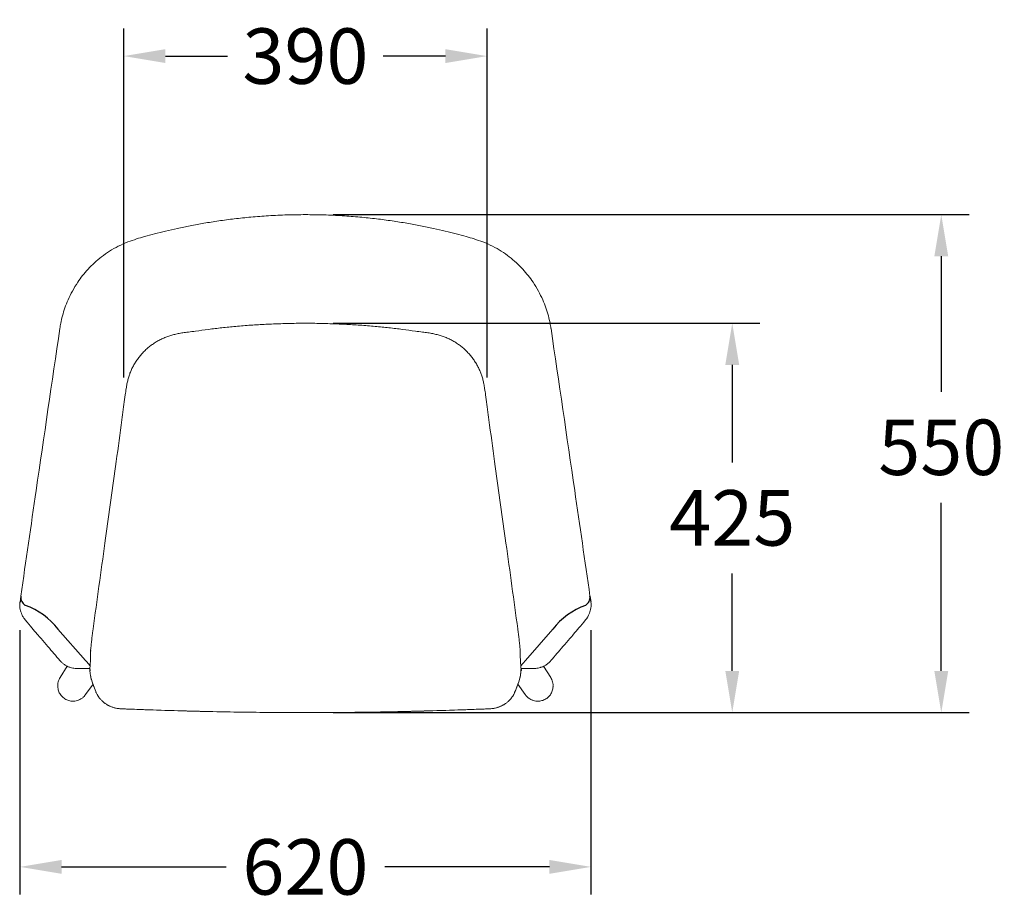
# Model space of a CAD drawing. Extents: x 2549 to 31237, y -6273 to 191.
# Drawn here: x 11433 to 12498, y -4388 to -3432 of the extents above; entities that cross this region are included whole.
import ezdxf

# ---------------------------------------------------------------- set-up
doc = ezdxf.new("R2010")
doc.units = 0
doc.header["$LTSCALE"] = 0.15
doc.header["$MEASUREMENT"] = 0
doc.layers.get('DEFPOINTS').update_dxf_attribs({"linetype": 'CONTINUOUS'})
doc.layers.add('Dim', color=3, linetype='CONTINUOUS')
doc.layers.add('Drawing', color=4, linetype='CONTINUOUS')
doc.styles.get("Standard").update_dxf_attribs({"font": 'ISOCP'})
doc.dimstyles.new('BOSS STANDARD', dxfattribs={"dimscale": 0, "dimtxt": 2, "dimasz": 1.5, "dimexe": 1, "dimexo": 1, "dimgap": 1, "dimtad": 0, "dimtih": 1, "dimtoh": 1, "dimdec": 0, "dimrnd": 5, "dimzin": 9, "dimdsep": 46, "dimtxsty": 'Standard', "dimcen": 0, "dimclrd": 256, "dimclre": 256, "dimclrt": 256, "dimadec": 0, "dimazin": 0, "dimtfac": 1, "dimtdec": 0, "dimtofl": 0, "dimtmove": 0, "dimatfit": 3, "dimfxl": 0, "dimtolj": 1, "dimtzin": 0, "dimlwd": -1, "dimlwe": -1, "dimarcsym": 0})

# ---------------------------------------------------------------- blocks, each defined once
blk = doc.blocks.new('*D35')
at = {"layer": 'DEFPOINTS', "color": 0, "transparency": 16777216}
for p in [(11741.8, -3760.4), (11741.8, -4181.5), (12203.5, -4181.5)]:
    blk.add_point(p, dxfattribs=at)
at = {"layer": 'Dim', "transparency": 16777216}
for p, q in [((11771.8, -3760.4), (12233.5, -3760.4)), ((12203.5, -3805.4), (12203.5, -3910.9)), ((12203.5, -4136.5), (12203.5, -4030.9)), ((11771.8, -4181.5), (12233.5, -4181.5))]:
    blk.add_line(p, q, dxfattribs=at)
for points in [[(12196, -3805.4), (12211, -3805.4), (12203.5, -3760.4)], [(12196, -4136.5), (12211, -4136.5), (12203.5, -4181.5)]]:
    blk.add_solid(points, dxfattribs=at)
at = {"layer": 'Dim', "transparency": 16777216, "insert": (12203.5, -3970.9), "char_height": 60, "attachment_point": 5}
blk.add_mtext('\\A1;425', dxfattribs=at)
blk = doc.blocks.new('*D36')
at = {"layer": 'DEFPOINTS', "color": 0, "transparency": 16777216}
for p in [(11433, -4062.3), (12050.7, -4062.3), (12050.7, -4348.4)]:
    blk.add_point(p, dxfattribs=at)
at = {"layer": 'Dim', "transparency": 16777216}
for p, q in [((11433, -4092.3), (11433, -4378.4)), ((12050.7, -4092.3), (12050.7, -4378.4)), ((11478, -4348.4), (11656, -4348.4)), ((12005.7, -4348.4), (11827.6, -4348.4))]:
    blk.add_line(p, q, dxfattribs=at)
for points in [[(11478, -4340.9), (11478, -4355.9), (11433, -4348.4)], [(12005.7, -4340.9), (12005.7, -4355.9), (12050.7, -4348.4)]]:
    blk.add_solid(points, dxfattribs=at)
at = {"layer": 'Dim', "transparency": 16777216, "insert": (11741.8, -4348.4), "char_height": 60, "attachment_point": 5}
blk.add_mtext('\\A1;620', dxfattribs=at)
blk = doc.blocks.new('*D37')
at = {"layer": 'DEFPOINTS', "color": 0, "transparency": 16777216}
for p in [(11741.8, -3642.9), (11741.8, -4181.5), (12429.6, -4181.5)]:
    blk.add_point(p, dxfattribs=at)
at = {"layer": 'Dim', "transparency": 16777216}
for p, q in [((11771.8, -3642.9), (12459.6, -3642.9)), ((12429.6, -3687.9), (12429.6, -3834.5)), ((12429.6, -4136.5), (12429.6, -3954.5)), ((11771.8, -4181.5), (12459.6, -4181.5))]:
    blk.add_line(p, q, dxfattribs=at)
for points in [[(12422.1, -3687.9), (12437.1, -3687.9), (12429.6, -3642.9)], [(12422.1, -4136.5), (12437.1, -4136.5), (12429.6, -4181.5)]]:
    blk.add_solid(points, dxfattribs=at)
at = {"layer": 'Dim', "transparency": 16777216, "insert": (12429.6, -3894.5), "char_height": 60, "attachment_point": 5}
blk.add_mtext('\\A1;550', dxfattribs=at)
blk = doc.blocks.new('*D42')
at = {"layer": 'DEFPOINTS', "color": 0, "transparency": 16777216}
for p in [(11938.3, -3471.4), (11545.4, -3849.1), (11938.3, -3849.1)]:
    blk.add_point(p, dxfattribs=at)
at = {"layer": 'Dim', "transparency": 16777216}
for p, q in [((11545.4, -3819.1), (11545.4, -3441.4)), ((11938.3, -3819.1), (11938.3, -3441.4)), ((11590.4, -3471.4), (11657.7, -3471.4)), ((11893.3, -3471.4), (11825.9, -3471.4))]:
    blk.add_line(p, q, dxfattribs=at)
for points in [[(11590.4, -3463.9), (11590.4, -3478.9), (11545.4, -3471.4)], [(11893.3, -3463.9), (11893.3, -3478.9), (11938.3, -3471.4)]]:
    blk.add_solid(points, dxfattribs=at)
at = {"layer": 'Dim', "transparency": 16777216, "insert": (11741.8, -3471.4), "char_height": 60, "attachment_point": 5}
blk.add_mtext('\\A1;390', dxfattribs=at)

msp = doc.modelspace()

# ---------------------------------------------------------------- linework, layer by layer
at = {"layer": 'Drawing', "lineweight": 15}
for p, q in [((11559.2, -3669.2), (11559.2, -3669.2)), ((11924.4, -3669.2), (11924.4, -3669.2)), ((11503.8, -4125), (11474.1, -4091.3)), ((11979.8, -4125), (12009.5, -4091.3)), ((11484.1, -4131.3), (11476.5, -4143.6)), ((11504.9, -4126.3), (11503.8, -4125)), ((11508.9, -4130.8), (11504.9, -4126.3)), ((11974.7, -4130.8), (11979.8, -4125)), ((12007.2, -4143.6), (11999.5, -4131.3)), ((11508.6, -4133.9), (11495, -4133.9)), ((11509.3, -4141.3), (11509.3, -4141.2)), ((11974.3, -4141.3), (11974.3, -4141.2)), ((11975, -4133.9), (11988.7, -4133.9)), ((11504.1, -4162), (11512.1, -4150.8)), ((11511.2, -4148.4), (11510.7, -4147.3)), ((11971.6, -4150.8), (11979.5, -4162)), ((11972.5, -4148.4), (11972.9, -4147.3)), ((11515.1, -4158.4), (11515.1, -4158.6)), ((11968.6, -4158.4), (11968.5, -4158.6))]:
    msp.add_line(p, q, dxfattribs=at)
at = {"layer": 'Drawing'}
for p, q in [((11434, -4055.4), (11433.1, -4062)), ((12049.6, -4055.4), (12050.6, -4062)), ((11975.1, -4134.8), (11975.1, -4136.1))]:
    msp.add_line(p, q, dxfattribs=at)
at = {"layer": 'Drawing', "lineweight": 15, "flags": 128}
for points in [[(11511.1, -4148.4), (11512, -4150.6), (11515.1, -4158.7)], [(11515, -4158.7), (11514.4, -4156.9), (11511.1, -4148.4)], [(11972.5, -4148.4), (11971.7, -4150.6), (11968.6, -4158.7)], [(11968.6, -4158.7), (11969.3, -4156.9), (11972.5, -4148.4)]]:
    msp.add_lwpolyline(points, dxfattribs=at)
at = {"layer": 'Drawing'}
for centre, radius, start, end in [((11443.9, -4056.9), 10, 171.7807, 239.6252), ((12039.7, -4056.9), 10, 300.3748, 8.2193), ((11414.1, -4136.5), 75.2, 36.9354, 70.746), ((12069.6, -4136.5), 75.2, 109.254, 143.0646), ((11514.8, -4135.4), 6.35, 175.1184, 187.0743), ((11968.8, -4135.4), 6.35, 352.9257, 4.8816)]:
    msp.add_arc(centre, radius, start, end, dxfattribs=at)
at = {"layer": 'Drawing', "lineweight": 15}
for centre, radius, start, end in [((11512.3, -4115.5), 2.93, 181.4275, 193.5216), ((11514.3, -4115.3), 4.78, 171.695, 187.0672)]:
    msp.add_arc(centre, radius, start, end, dxfattribs=at)
for points, knots in [([(11559.2, -3669.1), (11562.1, -3668.3), (11568.5, -3666.4), (11579, -3663.6), (11590.8, -3660.7), (11603.6, -3657.7), (11617.5, -3654.8), (11632.4, -3652.1), (11648.3, -3649.6), (11665.2, -3647.3), (11683.2, -3645.4), (11702.2, -3644), (11721.9, -3643), (11735.2, -3642.9), (11741.8, -3642.9)], [0, 0, 0, 0, 0.048433, 0.1090925, 0.1750279, 0.2462429, 0.3227388, 0.4045178, 0.4915775, 0.583914, 0.6815258, 0.7844147, 0.8925785, 1, 1, 1, 1]), ([(11924.4, -3669.1), (11921.5, -3668.3), (11915.1, -3666.4), (11904.7, -3663.6), (11892.8, -3660.7), (11880, -3657.7), (11866.1, -3654.8), (11851.3, -3652.1), (11835.3, -3649.6), (11818.4, -3647.3), (11800.4, -3645.4), (11781.4, -3644), (11761.8, -3643), (11748.4, -3642.9), (11741.8, -3642.9)], [0, 0, 0, 0, 0.048433, 0.1090925, 0.1750279, 0.2462429, 0.3227388, 0.4045178, 0.4915775, 0.583914, 0.6815258, 0.7844147, 0.8925785, 1, 1, 1, 1]), ([(11476.2, -3766), (11476.5, -3764.1), (11477.2, -3759.5), (11479, -3752.1), (11481.6, -3743.6), (11485.2, -3734.6), (11489.8, -3725.3), (11495, -3716.6), (11500.7, -3708.7), (11506.7, -3701.7), (11513.6, -3694.8), (11521.3, -3688.3), (11529.9, -3682.3), (11539.5, -3676.8), (11549.3, -3672.3), (11556.1, -3670.2), (11559.2, -3669.2)], [0, 0, 0, 0, 0.042896, 0.104349, 0.171148, 0.243289, 0.320775, 0.403636, 0.469306, 0.537987, 0.609688, 0.684407, 0.762154, 0.842922, 0.926715, 1, 1, 1, 1]), ([(12007.4, -3766), (12007.1, -3764.1), (12006.4, -3759.5), (12004.6, -3752.1), (12002, -3743.6), (11998.5, -3734.6), (11993.9, -3725.3), (11988.6, -3716.6), (11982.9, -3708.7), (11976.9, -3701.7), (11970, -3694.8), (11962.3, -3688.3), (11953.7, -3682.3), (11944.2, -3676.8), (11934.4, -3672.3), (11927.6, -3670.2), (11924.4, -3669.2)], [0, 0, 0, 0, 0.042896, 0.104349, 0.171148, 0.243289, 0.320775, 0.403636, 0.469306, 0.537987, 0.609688, 0.684407, 0.762154, 0.842922, 0.926715, 1, 1, 1, 1]), ([(11434, -4055.4), (11439.5, -4017.3), (11453.5, -3920.9), (11467.6, -3824.4), (11476.2, -3766)], [0.022048, 0.022048, 0.022048, 0.022048, 0.408225, 1, 1, 1, 1]), ([(11512.1, -4091), (11516.4, -4060.1), (11524.4, -4001.5), (11534.7, -3928), (11541.6, -3878), (11544.9, -3852.1), (11546.8, -3839), (11547.8, -3831.6), (11548.7, -3826.1), (11549.8, -3821.5), (11551, -3817.3), (11552.4, -3813.3), (11554.2, -3809.3), (11556.3, -3805.3), (11558.7, -3801.3), (11561.4, -3797.5), (11564.4, -3793.9), (11567.6, -3790.5), (11570.9, -3787.3), (11574.5, -3784.5), (11578.3, -3781.8), (11582.2, -3779.4), (11586.4, -3777.3), (11590.7, -3775.4), (11595, -3773.9), (11599.5, -3772.6), (11604.3, -3771.5), (11609.5, -3770.6), (11615.8, -3769.8), (11625, -3768.6), (11637.1, -3766.9), (11651.5, -3765.2), (11666.9, -3763.7), (11682.8, -3762.4), (11699.1, -3761.4), (11715.4, -3760.8), (11729.6, -3760.4), (11738.4, -3760.4), (11741.8, -3760.4)], [0, 0, 0, 0, 0.192085, 0.363298, 0.455914, 0.502151, 0.523399, 0.537449, 0.547885, 0.557507, 0.566329, 0.57483, 0.583764, 0.593124, 0.602646, 0.612262, 0.621892, 0.631447, 0.640847, 0.650154, 0.659587, 0.669075, 0.678607, 0.688167, 0.697736, 0.707138, 0.716829, 0.727494, 0.739785, 0.755735, 0.784476, 0.814671, 0.845309, 0.879054, 0.912603, 0.945901, 0.979222, 1, 1, 1, 1]), ([(11971.5, -4091), (11967.3, -4060.1), (11959.2, -4001.5), (11949, -3928), (11942, -3878), (11938.7, -3852.1), (11936.9, -3839), (11935.8, -3831.6), (11934.9, -3826.1), (11933.9, -3821.5), (11932.7, -3817.3), (11931.2, -3813.3), (11929.4, -3809.3), (11927.3, -3805.3), (11924.9, -3801.3), (11922.2, -3797.5), (11919.2, -3793.9), (11916.1, -3790.5), (11912.7, -3787.3), (11909.1, -3784.5), (11905.4, -3781.8), (11901.4, -3779.4), (11897.3, -3777.3), (11893, -3775.4), (11888.6, -3773.9), (11884.1, -3772.6), (11879.4, -3771.5), (11874.1, -3770.6), (11867.9, -3769.8), (11858.7, -3768.6), (11846.6, -3766.9), (11832.1, -3765.2), (11816.8, -3763.7), (11800.9, -3762.4), (11784.5, -3761.4), (11768.2, -3760.8), (11754, -3760.4), (11745.2, -3760.4), (11741.8, -3760.4)], [0, 0, 0, 0, 0.192085, 0.363298, 0.455914, 0.502151, 0.523399, 0.537449, 0.547885, 0.557507, 0.566329, 0.57483, 0.583764, 0.593124, 0.602646, 0.612262, 0.621892, 0.631447, 0.640847, 0.650154, 0.659587, 0.669075, 0.678607, 0.688167, 0.697736, 0.707138, 0.716829, 0.727494, 0.739785, 0.755735, 0.784476, 0.814671, 0.845309, 0.879054, 0.912603, 0.945901, 0.979222, 1, 1, 1, 1]), ([(12049.6, -4055.4), (12044.1, -4017.3), (12030.2, -3920.9), (12016, -3824.4), (12007.5, -3766)], [0.022048, 0.022048, 0.022048, 0.022048, 0.408225, 1, 1, 1, 1]), ([(11438.8, -4081.2), (11438.7, -4081.2), (11438.6, -4081.1), (11438.1, -4080.5), (11437.5, -4079.7), (11436.8, -4078.6), (11436, -4077.1), (11435, -4075.2), (11434.1, -4072.7), (11433.2, -4069.9), (11432.8, -4067.3), (11432.7, -4065.3), (11432.8, -4063.8), (11432.9, -4062.8), (11433, -4062.3)], [0, 0, 0, 0, 0.0342422, 0.0986071, 0.1779599, 0.2541295, 0.3609166, 0.4584551, 0.5825275, 0.7067848, 0.8285655, 0.8870202, 0.9442712, 1, 1, 1, 1]), ([(11433.1, -4062), (11433.1, -4062), (11433, -4062), (11433, -4062.2), (11433, -4062.2), (11433, -4062.3)], [0, 0, 0, 0, 0.104514, 0.64635, 1, 1, 1, 1]), ([(12044.9, -4081.2), (12044.9, -4081.2), (12045, -4081.1), (12045.5, -4080.5), (12046.1, -4079.7), (12046.8, -4078.6), (12047.6, -4077.1), (12048.6, -4075.2), (12049.5, -4072.7), (12050.4, -4069.9), (12050.8, -4067.3), (12050.9, -4065.3), (12050.8, -4063.8), (12050.7, -4062.8), (12050.7, -4062.3)], [0, 0, 0, 0, 0.0342422, 0.0986071, 0.1779599, 0.2541295, 0.3609166, 0.4584551, 0.5825275, 0.7067848, 0.8285655, 0.8870202, 0.9442712, 1, 1, 1, 1]), ([(12050.6, -4062), (12050.6, -4062), (12050.6, -4062), (12050.7, -4062.2), (12050.7, -4062.2), (12050.7, -4062.3)], [0, 0, 0, 0, 0.104514, 0.64635, 1, 1, 1, 1]), ([(11476.2, -4125.2), (11471.9, -4120.2), (11465.1, -4112.3), (11456.9, -4102.7), (11449.4, -4093.9), (11444.3, -4088), (11438.8, -4081.2)], [0, 0, 0, 0, 0.365743, 0.570421, 0.689974, 1, 1, 1, 1]), ([(12007.4, -4125.2), (12011.7, -4120.2), (12018.5, -4112.3), (12026.7, -4102.7), (12034.2, -4093.9), (12039.3, -4088), (12044.9, -4081.2)], [0, 0, 0, 0, 0.365743, 0.570421, 0.689974, 1, 1, 1, 1]), ([(11509.5, -4113.8), (11509.5, -4113.8), (11509.7, -4112), (11510, -4108.4), (11510.6, -4103), (11511.3, -4097.6), (11511.8, -4093.6), (11512.1, -4091.4), (11512.1, -4091)], [0, 0, 0, 0, 0.004217, 0.239846, 0.47586, 0.712407, 0.949583, 1, 1, 1, 1]), ([(11974.1, -4113.8), (11974.1, -4113.8), (11973.9, -4112), (11973.6, -4108.4), (11973, -4103), (11972.4, -4097.6), (11971.9, -4093.6), (11971.6, -4091.4), (11971.5, -4091)], [0, 0, 0, 0, 0.004217, 0.239846, 0.47586, 0.712407, 0.949583, 1, 1, 1, 1]), ([(11508.5, -4134.8), (11508.5, -4134.7), (11508.6, -4133.7), (11508.8, -4131.4), (11509.1, -4128.3), (11509.3, -4125.2), (11509.4, -4122.3), (11509.4, -4119.7), (11509.4, -4117.6), (11509.4, -4116.2), (11509.4, -4115.6)], [0, 0, 0, 0, 0.016445, 0.216888, 0.405352, 0.568686, 0.722336, 0.837447, 0.937069, 1, 1, 1, 1]), ([(11509.4, -4115.6), (11509.4, -4115.5), (11509.4, -4115.2), (11509.4, -4114.7), (11509.5, -4114.5), (11509.5, -4114.4)], [0, 0, 0, 0, 0.391261, 0.755652, 1, 1, 1, 1]), ([(11509.5, -4114.4), (11509.5, -4114.4), (11509.5, -4114.1), (11509.5, -4113.8), (11509.6, -4113.5)], [0, 0, 0, 0, 0.00629, 1, 1, 1, 1]), ([(11509.5, -4114.6), (11509.5, -4114.5), (11509.5, -4114.4), (11509.5, -4114.4), (11509.5, -4114.4)], [0, 0, 0, 0, 0.612599, 1, 1, 1, 1]), ([(11509.5, -4116.2), (11509.5, -4116.1), (11509.5, -4115.9), (11509.5, -4115.8), (11509.5, -4115.8), (11509.5, -4115.8)], [0, 0, 0, 0, 0.521853, 0.794605, 1, 1, 1, 1]), ([(11974.2, -4115.6), (11974.2, -4114.4), (11974.1, -4114.1), (11974.1, -4113.8), (11974.1, -4113.5)], [0, 0, 0, 0, 0.00629, 1, 1, 1, 1]), ([(11975.1, -4134.8), (11975.1, -4134.7), (11975, -4133.7), (11974.8, -4131.4), (11974.5, -4128.3), (11974.4, -4125.2), (11974.2, -4122.3), (11974.2, -4119.7), (11974.2, -4117.6), (11974.2, -4116.2), (11974.2, -4115.6)], [0, 0, 0, 0, 0.016445, 0.216888, 0.405352, 0.568686, 0.722336, 0.837447, 0.937069, 1, 1, 1, 1]), ([(11483.1, -4130.7), (11482.9, -4130.6), (11481.7, -4130.1), (11479.9, -4128.7), (11477.7, -4127), (11476.7, -4125.7), (11476.3, -4125.2)], [0, 0, 0, 0, 0.072211, 0.42709, 0.78797, 1, 1, 1, 1]), ([(11486.2, -4132.2), (11485.9, -4132.1), (11484.8, -4131.7), (11483.8, -4131.1), (11483.1, -4130.8)], [0, 0, 0, 0, 0.317872, 1, 1, 1, 1]), ([(11495, -4133.9), (11494.2, -4133.8), (11492.6, -4133.8), (11490.1, -4133.4), (11488, -4132.9), (11486.8, -4132.4), (11486.2, -4132.2)], [0, 0, 0, 0, 0.25793, 0.56103, 0.848442, 1, 1, 1, 1]), ([(11988.7, -4133.9), (11989.4, -4133.8), (11991.1, -4133.8), (11993.5, -4133.4), (11995.6, -4132.9), (11996.8, -4132.4), (11997.2, -4132.3)], [0, 0, 0, 0, 0.25793, 0.56103, 0.848442, 1, 1, 1, 1]), ([(11997.2, -4132.3), (11997.8, -4132.1), (11998.9, -4131.7), (11999.9, -4131.1), (12000.6, -4130.8)], [0, 0, 0, 0, 0.317872, 1, 1, 1, 1]), ([(12000.6, -4130.7), (12000.8, -4130.6), (12001.9, -4130.1), (12003.8, -4128.7), (12005.9, -4127), (12007, -4125.7), (12007.4, -4125.2)], [0, 0, 0, 0, 0.072211, 0.42709, 0.78797, 1, 1, 1, 1]), ([(11509.3, -4141.2), (11509.2, -4140.8), (11509, -4139.1), (11508.7, -4137.4), (11508.5, -4136.1)], [0, 0, 0, 0, 0.249921, 1, 1, 1, 1]), ([(11509.3, -4141.2), (11509.3, -4141.3), (11509.5, -4142.4), (11509.8, -4144.3), (11510.4, -4146), (11511.1, -4148.4)], [0, 0, 0, 0, 0.029086, 0.608715, 1, 1, 1, 1]), ([(11510.7, -4147.2), (11510.7, -4147.1), (11510.3, -4146), (11509.8, -4144.1), (11509.5, -4142.3), (11509.3, -4141.2)], [0, 0, 0, 0, 0.0617724, 0.6113195, 1, 1, 1, 1]), ([(11974.3, -4141.2), (11974.3, -4141.3), (11974.2, -4142.4), (11973.8, -4144.3), (11973.2, -4146), (11972.5, -4148.4)], [0, 0, 0, 0, 0.029086, 0.608715, 1, 1, 1, 1]), ([(11972.9, -4147.2), (11972.9, -4147.1), (11973.4, -4146), (11973.8, -4144.1), (11974.1, -4142.3), (11974.3, -4141.2)], [0, 0, 0, 0, 0.0617724, 0.6113195, 1, 1, 1, 1]), ([(11975.1, -4136.1), (11975, -4136.6), (11974.8, -4138.3), (11974.5, -4140), (11974.3, -4141.2)], [0, 0, 0, 0, 0.250106, 1, 1, 1, 1]), ([(11974.3, -4141.2), (11974.4, -4140.8), (11974.7, -4139.1), (11974.9, -4137.4), (11975.1, -4136.1)], [0, 0, 0, 0, 0.249921, 1, 1, 1, 1]), ([(11473.9, -4152.9), (11474, -4153.4), (11474, -4154.7), (11474.4, -4156.8), (11475.1, -4159), (11476.1, -4161), (11477.4, -4162.9), (11478.9, -4164.6), (11480.7, -4166.1), (11482.6, -4167.3), (11484.7, -4168.2), (11486.9, -4168.8), (11489.1, -4169.2), (11491.4, -4169.2), (11493.7, -4168.8), (11495.4, -4168.4), (11496.3, -4168), (11496.5, -4167.9)], [0, 0, 0, 0, 0.051028, 0.123126, 0.194939, 0.266481, 0.337778, 0.408884, 0.47986, 0.550777, 0.621706, 0.692705, 0.763843, 0.83518, 0.906764, 0.978622, 1, 1, 1, 1]), ([(11474, -4152.9), (11474, -4152.3), (11473.9, -4150.8), (11474.4, -4148.4), (11475.2, -4145.8), (11476.1, -4144.3), (11476.5, -4143.6)], [0, 0, 0, 0, 0.168013, 0.461062, 0.75039, 1, 1, 1, 1]), ([(11987.1, -4167.9), (11987.6, -4168.1), (11988.8, -4168.6), (11990.9, -4169), (11993.1, -4169.2), (11995.4, -4169.1), (11997.7, -4168.6), (11999.8, -4167.9), (12001.9, -4166.8), (12003.7, -4165.5), (12005.4, -4163.9), (12006.8, -4162.2), (12008, -4160.2), (12008.9, -4158.1), (12009.4, -4155.9), (12009.7, -4154.1), (12009.7, -4153.1), (12009.7, -4152.9)], [0, 0, 0, 0, 0.049857, 0.121958, 0.193776, 0.26532, 0.336623, 0.407731, 0.47871, 0.54963, 0.620564, 0.691566, 0.762707, 0.834049, 0.905635, 0.977497, 1, 1, 1, 1]), ([(12009.6, -4152.9), (12009.7, -4152.3), (12009.7, -4150.8), (12009.2, -4148.4), (12008.4, -4145.8), (12007.5, -4144.3), (12007.1, -4143.6)], [0, 0, 0, 0, 0.168278, 0.461234, 0.75047, 1, 1, 1, 1]), ([(11504.1, -4161.9), (11503.8, -4162.3), (11503.1, -4163.4), (11501.5, -4165), (11499.1, -4166.7), (11497.4, -4167.6), (11496.5, -4167.9), (11496.5, -4167.9)], [0, 0, 0, 0, 0.117188, 0.408541, 0.708388, 0.998852, 1, 1, 1, 1]), ([(11542.3, -4177.3), (11541.9, -4177.3), (11540.5, -4177.3), (11538.1, -4177), (11535, -4176.3), (11532.1, -4175.3), (11529.2, -4174.1), (11526.6, -4172.6), (11524.1, -4170.8), (11521.8, -4168.9), (11519.7, -4166.7), (11517.9, -4164.3), (11516.4, -4161.8), (11515.4, -4159.8), (11515.1, -4158.7), (11515, -4158.5)], [0, 0, 0, 0, 0.03049, 0.117504, 0.203918, 0.29118, 0.378712, 0.465021, 0.551601, 0.638639, 0.724458, 0.809829, 0.895872, 0.980992, 1, 1, 1, 1]), ([(11515.1, -4158.6), (11515.2, -4159), (11515.7, -4160.4), (11516.8, -4162.5), (11518.4, -4164.9), (11520.2, -4167.2), (11522.3, -4169.3), (11524.6, -4171.3), (11527.1, -4172.9), (11529.8, -4174.4), (11532.7, -4175.5), (11535.6, -4176.4), (11538.7, -4177), (11540.9, -4177.3), (11542.1, -4177.3), (11542.3, -4177.3)], [0, 0, 0, 0, 0.038777, 0.12369, 0.207838, 0.293158, 0.379164, 0.464427, 0.550504, 0.63755, 0.723973, 0.810567, 0.898307, 0.986258, 1, 1, 1, 1]), ([(11941.4, -4177.3), (11941.7, -4177.3), (11943.1, -4177.3), (11945.5, -4177), (11948.6, -4176.3), (11951.5, -4175.3), (11954.4, -4174.1), (11957.1, -4172.6), (11959.6, -4170.8), (11961.9, -4168.9), (11963.9, -4166.7), (11965.7, -4164.3), (11967.2, -4161.8), (11968.2, -4159.8), (11968.6, -4158.7), (11968.6, -4158.5)], [0, 0, 0, 0, 0.03049, 0.117504, 0.203918, 0.29118, 0.378712, 0.465021, 0.551601, 0.638639, 0.724458, 0.809829, 0.895872, 0.980992, 1, 1, 1, 1]), ([(11968.6, -4158.6), (11968.4, -4159), (11967.9, -4160.4), (11966.8, -4162.5), (11965.3, -4164.9), (11963.4, -4167.2), (11961.3, -4169.3), (11959, -4171.3), (11956.5, -4172.9), (11953.8, -4174.4), (11951, -4175.5), (11948, -4176.4), (11945, -4177), (11942.7, -4177.3), (11941.5, -4177.3), (11941.4, -4177.3)], [0, 0, 0, 0, 0.038777, 0.12369, 0.207838, 0.293158, 0.379164, 0.464427, 0.550504, 0.63755, 0.723973, 0.810567, 0.898307, 0.986258, 1, 1, 1, 1]), ([(11979.6, -4161.9), (11979.8, -4162.3), (11980.5, -4163.4), (11982.2, -4165), (11984.5, -4166.7), (11986.2, -4167.6), (11987.1, -4167.9), (11987.1, -4167.9)], [0, 0, 0, 0, 0.117206, 0.408602, 0.708493, 0.999, 1, 1, 1, 1]), ([(11542.3, -4177.4), (11548.8, -4177.6), (11567.8, -4178.4), (11599.2, -4179.4), (11636.5, -4180.4), (11673.9, -4181.1), (11709, -4181.4), (11731.6, -4181.5), (11741.8, -4181.5)], [0, 0, 0, 0, 0.0492438, 0.1427511, 0.2362586, 0.3297661, 0.4232736, 0.5000004, 0.5000004, 0.5000004, 0.5000004]), ([(11741.8, -4181.5), (11739.6, -4181.5), (11724.9, -4181.5), (11697.8, -4181.3), (11660.5, -4180.9), (11623.1, -4180.1), (11586.5, -4179), (11559.5, -4178.1), (11545, -4177.5), (11542.3, -4177.4)], [0.4999981, 0.4999981, 0.4999981, 0.4999981, 0.5167807, 0.6102882, 0.7037956, 0.7973031, 0.8908105, 0.9793966, 1, 1, 1, 1]), ([(11941.4, -4177.4), (11934.8, -4177.6), (11915.8, -4178.4), (11884.4, -4179.4), (11847.1, -4180.4), (11809.8, -4181.1), (11774.7, -4181.4), (11752, -4181.5), (11741.8, -4181.5)], [0, 0, 0, 0, 0.0492438, 0.1427511, 0.2362586, 0.3297661, 0.4232736, 0.5000004, 0.5000004, 0.5000004, 0.5000004]), ([(11741.8, -4181.5), (11744, -4181.5), (11758.7, -4181.5), (11785.8, -4181.3), (11823.2, -4180.9), (11860.5, -4180.1), (11897.2, -4179), (11924.1, -4178.1), (11938.6, -4177.5), (11941.4, -4177.4)], [0.4999981, 0.4999981, 0.4999981, 0.4999981, 0.5167807, 0.6102882, 0.7037956, 0.7973031, 0.8908105, 0.9793966, 1, 1, 1, 1])]:
    msp.add_open_spline(points, degree=3, knots=knots, dxfattribs=at)
msp.add_open_spline([(11741.8, -3760.4), (11741.8, -3760.4), (11741.8, -3760.4), (11741.8, -3760.4)], degree=3, dxfattribs=at)
msp.add_open_spline([(11741.8, -3760.4), (11741.8, -3760.4), (11741.8, -3760.4), (11741.8, -3760.4)], degree=3, dxfattribs=at)

# ---------------------------------------------------------------- dimensions: what is measured, and where the dimension line sits
at = {"layer": 'Dim'}
dim = msp.add_linear_dim(base=(11938.3, -3471.4), p1=(11545.4, -3849.1), p2=(11938.3, -3849.1), text='390', dimstyle='BOSS STANDARD', override={"dimscale": 30}, dxfattribs=at)
dim.commit()
dim.dimension.update_dxf_attribs({"geometry": '*D42', "text_midpoint": (11741.8, -3471.4)})
dim = msp.add_linear_dim(base=(12429.6, -4181.5), p1=(11741.8, -3642.9), p2=(11741.8, -4181.5), angle=90, text='550', dimstyle='BOSS STANDARD', override={"dimscale": 30}, dxfattribs=at)
dim.commit()
dim.dimension.update_dxf_attribs({"geometry": '*D37', "text_midpoint": (12429.6, -3894.5), "dimtype": 160})
dim = msp.add_linear_dim(base=(12203.5, -4181.5), p1=(11741.8, -3760.4), p2=(11741.8, -4181.5), angle=90, text='425', dimstyle='BOSS STANDARD', override={"dimscale": 30}, dxfattribs=at)
dim.commit()
dim.dimension.update_dxf_attribs({"geometry": '*D35', "text_midpoint": (12203.5, -3970.9)})
dim = msp.add_linear_dim(base=(12050.7, -4348.4), p1=(11433, -4062.3), p2=(12050.7, -4062.3), dimstyle='BOSS STANDARD', override={"dimscale": 30}, dxfattribs=at)
dim.commit()
dim.dimension.update_dxf_attribs({"geometry": '*D36', "text_midpoint": (11741.8, -4348.4), "dimtype": 160})

doc.saveas('drawing.dxf')
